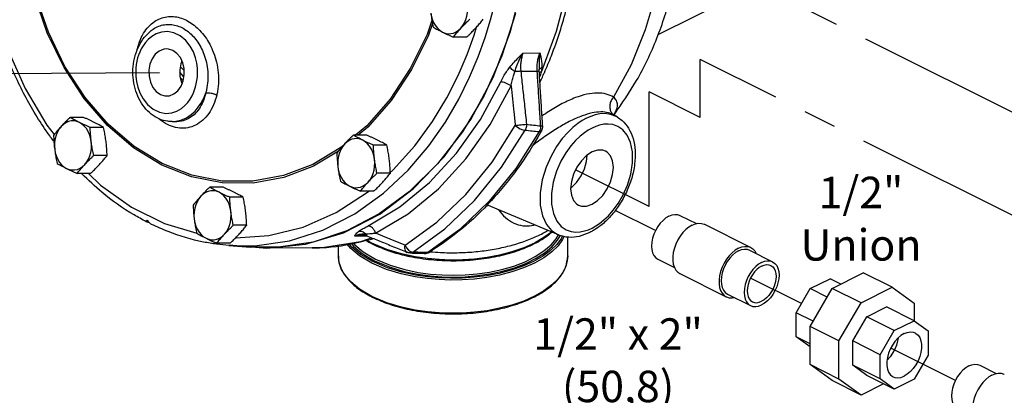
# Model space of a CAD drawing. Extents: x 1 to 19.3, y 0.8 to 20.3.
# Drawn here: x 2.9 to 6.7, y 5 to 6.4 of the extents above; entities that cross this region are included whole.
import ezdxf

# ---------------------------------------------------------------- set-up
doc = ezdxf.new("R2010")
doc.units = 0
doc.header["$MEASUREMENT"] = 0
doc.linetypes.add('CENTER2', pattern=[1.125, 0.75, -0.125, 0.125, -0.125])
doc.layers.get('0').update_dxf_attribs({"linetype": 'CONTINUOUS'})
doc.layers.add('CEN', color=3, linetype='CENTER2')
doc.layers.add('DIM AND NOTES', color=7, linetype='CONTINUOUS')

msp = doc.modelspace()

# ---------------------------------------------------------------- linework, layer by layer
at = {"color": 7, "linetype": 'Continuous'}
for p, q in [((4.4948, 6.3892), (4.4763, 6.3359)), ((4.6978, 6.3232), (4.7187, 6.3911)), ((3.4309, 6.3551), (3.4309, 6.3551)), ((4.497, 6.3777), (4.4813, 6.3327)), ((4.6559, 6.333), (4.6654, 6.3638)), ((4.4813, 6.3327), (4.4171, 6.2011)), ((4.6276, 6.3254), (4.5764, 6.3252)), ((4.8423, 6.2645), (4.9066, 6.2649)), ((3.5413, 6.2338), (3.5369, 6.2228)), ((3.5445, 6.227), (3.5403, 6.2314)), ((4.9039, 6.2027), (4.9039, 6.2027)), ((3.5487, 6.1733), (3.5331, 6.1914)), ((3.5335, 6.1765), (3.5387, 6.1541)), ((3.5426, 6.1612), (3.5351, 6.1698)), ((3.5459, 6.1583), (3.5426, 6.1612)), ((4.8341, 6.1951), (4.8965, 6.1954)), ((4.9038, 6.1966), (4.9038, 6.1966)), ((3.5387, 6.1541), (3.5417, 6.1476)), ((3.1656, 6.0189), (3.1144, 6.0187)), ((5.2028, 6.0199), (5.1878, 6.0287)), ((5.188, 6.0286), (5.1879, 6.0286)), ((3.2422, 5.9806), (3.1909, 5.9804)), ((3.5041, 6.003), (3.522, 6.0031)), ((3.5222, 6.0031), (3.5221, 6.0031)), ((4.2464, 5.9513), (4.1952, 5.951)), ((4.323, 5.913), (4.2717, 5.9128)), ((3.2556, 5.8738), (3.2044, 5.8736)), ((4.1383, 5.8903), (4.0431, 5.8334)), ((4.0431, 5.8334), (3.9297, 5.79)), ((3.1925, 5.8053), (3.1413, 5.805)), ((4.3364, 5.8062), (4.2852, 5.8059)), ((3.6983, 5.7526), (3.647, 5.7523)), ((4.9575, 5.7722), (4.9507, 5.7289)), ((3.7748, 5.7143), (3.7236, 5.7141)), ((4.2733, 5.7376), (4.2221, 5.7374)), ((4.978, 5.5703), (4.7046, 5.6851)), ((5.4413, 5.645), (5.5042, 5.6136)), ((3.4743, 5.6141), (3.5974, 5.577)), ((3.7882, 5.6075), (3.737, 5.6072)), ((5.5347, 5.6109), (5.7115, 5.5225)), ((4.2, 5.5667), (4.2461, 5.5669)), ((4.2244, 5.571), (4.2244, 5.571)), ((4.2494, 5.5659), (4.2494, 5.5659)), ((4.6009, 5.5916), (4.4794, 5.503)), ((4.9932, 5.5668), (4.9888, 5.5579)), ((5.0129, 5.4904), (5.0129, 5.5623)), ((5.0917, 5.5904), (5.1057, 5.5966)), ((3.7251, 5.539), (3.6739, 5.5387)), ((3.7204, 5.5299), (3.8032, 5.5237)), ((3.7207, 5.5331), (3.8644, 5.52)), ((3.9091, 5.5232), (3.8031, 5.5238)), ((4.1379, 5.4904), (4.1379, 5.5298)), ((4.266, 5.5592), (4.2222, 5.5441)), ((4.266, 5.5387), (4.2459, 5.5506)), ((4.3224, 5.5149), (4.266, 5.5387)), ((4.0385, 5.5209), (3.8644, 5.52)), ((4.1379, 5.4903), (4.1379, 5.4904)), ((4.2696, 5.4684), (4.2226, 5.4962)), ((4.4052, 5.5128), (4.4134, 5.507)), ((4.4117, 5.5016), (4.4117, 5.5016)), ((4.4134, 5.507), (4.4215, 5.5046)), ((4.487, 5.5048), (4.4869, 5.5048)), ((5.7064, 5.5124), (5.7948, 5.4683)), ((5.3574, 5.4773), (5.42, 5.446)), ((5.4408, 5.4231), (5.6176, 5.3347)), ((6.0216, 5.3665), (6.1406, 5.426)), ((6.2511, 5.3707), (6.1406, 5.426)), ((4.2187, 5.3637), (4.1851, 5.3915)), ((5.9384, 5.3655), (6.0139, 5.4033)), ((6.0546, 5.383), (6.0139, 5.4033)), ((4.266, 5.3357), (4.2187, 5.3637)), ((4.3224, 5.3119), (4.266, 5.3357)), ((5.6226, 5.3447), (5.711, 5.3005)), ((5.885, 5.2734), (5.9384, 5.3655)), ((5.9375, 5.2213), (6.0216, 5.3665)), ((6.0025, 5.3335), (5.9384, 5.3655)), ((6.1321, 5.3112), (6.0216, 5.3665)), ((6.1321, 5.3112), (6.2511, 5.3707)), ((6.2511, 5.3707), (6.3352, 5.3097)), ((6.048, 5.1661), (6.1321, 5.3112)), ((6.3352, 5.3097), (6.3352, 5.2424)), ((5.9491, 5.2414), (5.885, 5.2734)), ((5.885, 5.181), (5.885, 5.2734)), ((6.1538, 5.2578), (6.2294, 5.2956)), ((6.3343, 5.2431), (6.2294, 5.2956)), ((6.1004, 5.1657), (6.1538, 5.2578)), ((6.2588, 5.2053), (6.1538, 5.2578)), ((6.2588, 5.2053), (6.3343, 5.2431)), ((6.3343, 5.2431), (6.3877, 5.2044)), ((6.048, 5.1661), (5.9375, 5.2213)), ((5.9375, 5.0756), (5.9375, 5.2213)), ((6.2054, 5.1132), (6.2588, 5.2053)), ((6.3877, 5.2044), (6.3877, 5.1119)), ((5.9375, 5.1547), (5.885, 5.181)), ((5.9375, 5.1429), (5.885, 5.181)), ((6.048, 5.0204), (6.048, 5.1661)), ((6.2054, 5.1132), (6.1004, 5.1657)), ((6.1004, 5.0732), (6.1004, 5.1657)), ((6.2054, 5.0208), (6.2054, 5.1132)), ((6.3877, 5.1119), (6.3343, 5.0198)), ((6.048, 5.0204), (5.9375, 5.0756)), ((6.0216, 5.0146), (5.9375, 5.0756)), ((6.2054, 5.0208), (6.1004, 5.0732)), ((6.1538, 5.0345), (6.1004, 5.0732)), ((6.5854, 5.073), (6.6483, 5.0415)), ((6.2588, 4.9821), (6.1538, 5.0345)), ((6.1321, 4.9594), (6.0216, 5.0146)), ((6.1321, 4.9594), (6.048, 5.0204)), ((6.2181, 5.0024), (6.1321, 4.9594)), ((6.2588, 4.9821), (6.2054, 5.0208)), ((6.3343, 5.0198), (6.2588, 4.9821))]:
    msp.add_line(p, q, dxfattribs=at)
for points in [[(3.8644, 5.52), (4.0131, 5.5353), (4.1577, 5.579), (4.2959, 5.6502), (4.4247, 5.7474), (4.5413, 5.8684), (4.6434, 6.0108), (4.7286, 6.1714), (4.7951, 6.3468), (4.8416, 6.5333), (4.8671, 6.7269), (4.8709, 6.9233), (4.8531, 7.1185), (4.8139, 7.3083), (4.7543, 7.4885), (4.6755, 7.6554), (4.5792, 7.8053), (4.4674, 7.9351)], [(5.1839, 7.6388), (5.2511, 7.5156), (5.3062, 7.3824), (5.3484, 7.2412), (5.3771, 7.0941), (5.3917, 6.9436), (5.3921, 6.7918), (5.3783, 6.6413), (5.3504, 6.4942), (5.309, 6.3529), (5.2546, 6.2196), (5.1881, 6.0963)], [(5.0174, 7.1785), (5.0398, 7.0115), (5.0461, 6.8421), (5.0363, 6.673), (5.0104, 6.507), (4.9689, 6.3466), (4.9125, 6.1944)], [(4.7187, 6.3911), (4.7371, 6.462), (4.7538, 6.5417), (4.768, 6.6316), (4.7783, 6.7333), (4.7828, 6.8478), (4.7789, 6.9758), (4.7638, 7.1175)], [(3.3569, 5.9025), (3.2576, 5.9876), (3.1685, 6.0905), (3.0912, 6.2092), (3.0274, 6.3412), (2.9784, 6.4838), (2.9453, 6.634)], [(3.3589, 5.9084), (3.2602, 5.993), (3.1716, 6.0953), (3.0948, 6.2133), (3.0314, 6.3444), (2.9828, 6.4861), (2.9498, 6.6353)], [(2.8257, 6.4355), (2.8751, 6.2808), (2.9427, 6.1289), (3.026, 5.9891), (3.0539, 5.9534)], [(4.6054, 6.3594), (4.613, 6.3691), (4.6195, 6.3802), (4.6247, 6.3924), (4.6284, 6.4055), (4.6306, 6.4192), (4.6312, 6.4332), (4.6302, 6.4471)], [(4.8137, 6.4158), (4.7615, 6.2539), (4.6938, 6.1026), (4.6116, 5.9643), (4.5164, 5.8416), (4.4099, 5.7364), (4.2938, 5.6507), (4.1702, 5.5859), (4.0412, 5.5432), (3.9091, 5.5232)], [(4.4906, 6.4169), (4.4931, 6.4032), (4.4971, 6.3903), (4.5026, 6.3782), (4.5093, 6.3674), (4.5171, 6.358), (4.526, 6.3502), (4.5356, 6.3443)], [(4.5356, 6.3443), (4.5457, 6.3403), (4.5562, 6.3384), (4.5668, 6.3386), (4.5772, 6.3409), (4.5873, 6.3452), (4.5968, 6.3514), (4.6054, 6.3594)], [(3.5931, 6.1352), (3.596, 6.1468), (3.5983, 6.1595), (3.5999, 6.1734), (3.6006, 6.189), (3.6, 6.2063), (3.5975, 6.2255), (3.5926, 6.2465), (3.5846, 6.2687), (3.5725, 6.2913), (3.5559, 6.3127), (3.5346, 6.3305), (3.5102, 6.3422), (3.4856, 6.3466), (3.4629, 6.3446), (3.4431, 6.3378), (3.4264, 6.328), (3.4128, 6.3166), (3.4017, 6.3044), (3.3928, 6.2921), (3.3858, 6.28), (3.3802, 6.2683), (3.3757, 6.2569), (3.3721, 6.2457)], [(4.4763, 6.3359), (4.4125, 6.2052), (4.3353, 6.0882), (4.2465, 5.987), (4.2039, 5.9511)], [(4.3099, 5.7296), (4.4044, 5.8181), (4.4825, 5.9098), (4.5462, 6.0007), (4.5975, 6.0886), (4.6387, 6.1721), (4.6716, 6.2503), (4.6978, 6.3232)], [(4.3349, 5.808), (4.3466, 5.8182), (4.43, 5.9108), (4.4975, 6.0035), (4.5517, 6.0934), (4.5948, 6.1788), (4.629, 6.2587), (4.6559, 6.333)], [(3.4822, 6.2803), (3.4715, 6.2791), (3.4545, 6.2723), (3.4395, 6.26), (3.4274, 6.2429), (3.4191, 6.2222)], [(3.5462, 6.1587), (3.5502, 6.1815), (3.5495, 6.2049), (3.5444, 6.2274), (3.535, 6.2473), (3.5221, 6.2634), (3.5064, 6.2745), (3.4892, 6.2798), (3.4822, 6.2803)], [(3.3721, 6.2457), (3.3692, 6.234), (3.3669, 6.2214), (3.3653, 6.2074), (3.3646, 6.1919), (3.3653, 6.1745), (3.3677, 6.1553), (3.3726, 6.1344), (3.3807, 6.1121), (3.3928, 6.0895), (3.4094, 6.0682), (3.4307, 6.0504), (3.4551, 6.0386), (3.4797, 6.0342), (3.5024, 6.0363), (3.5222, 6.0431), (3.5388, 6.0528), (3.5525, 6.0643), (3.5636, 6.0764), (3.5724, 6.0887), (3.5795, 6.1008), (3.5851, 6.1126), (3.5896, 6.124), (3.5931, 6.1352)], [(3.4191, 6.2222), (3.4151, 6.1994), (3.4157, 6.1759), (3.4209, 6.1535), (3.4303, 6.1335), (3.4432, 6.1175), (3.4588, 6.1064), (3.4761, 6.101), (3.4831, 6.1006)], [(3.5369, 6.2228), (3.5329, 6.2), (3.5335, 6.1765)], [(4.4171, 6.2011), (4.3395, 6.0834), (4.2501, 5.9816), (4.214, 5.9511)], [(3.4831, 6.1006), (3.4938, 6.1018), (3.5107, 6.1085), (3.5257, 6.1209), (3.5378, 6.138), (3.5462, 6.1587)], [(4.2516, 5.605), (4.373, 5.6774), (4.486, 5.7703), (4.589, 5.8821), (4.6798, 6.0107), (4.7573, 6.1543)], [(4.28, 5.5773), (4.404, 5.6514), (4.5195, 5.7463), (4.6248, 5.8605), (4.7176, 5.992), (4.7968, 6.1388)], [(3.5043, 6.003), (3.5115, 6.0033), (3.5365, 6.0082), (3.5581, 6.0175), (3.5762, 6.0297), (3.5911, 6.0433), (3.6031, 6.0575), (3.6129, 6.0717), (3.6207, 6.0856), (3.6269, 6.0991), (3.632, 6.1123)], [(5.0848, 6.0158), (5.0686, 6.0068), (5.0515, 5.9953), (5.0331, 5.9806), (5.0134, 5.9618), (4.9924, 5.938), (4.9708, 5.9082), (4.9494, 5.8715), (4.9302, 5.8284), (4.9156, 5.7805), (4.9078, 5.731), (4.9081, 5.6839), (4.9166, 5.6429), (4.9316, 5.6106), (4.9509, 5.5875), (4.9722, 5.573), (4.9779, 5.5703)], [(5.2025, 6.0201), (5.1973, 6.0229), (5.1759, 6.0306), (5.1553, 6.0332), (5.1358, 6.0321), (5.1177, 6.0285), (5.1008, 6.0229), (5.0848, 6.0158)], [(3.0803, 5.9844), (3.0727, 5.9747), (3.0662, 5.9636), (3.061, 5.9514), (3.0573, 5.9383), (3.0551, 5.9246), (3.0545, 5.9106), (3.0555, 5.8967)], [(3.1501, 5.9995), (3.14, 6.0035), (3.1295, 6.0054), (3.1189, 6.0052), (3.1085, 6.0029), (3.0984, 5.9986), (3.0889, 5.9924), (3.0803, 5.9844)], [(3.1951, 5.927), (3.1926, 5.9406), (3.1886, 5.9535), (3.1832, 5.9656), (3.1764, 5.9764), (3.1686, 5.9858), (3.1597, 5.9936), (3.1501, 5.9995)], [(4.3926, 5.5313), (4.513, 5.6186), (4.6243, 5.7249), (4.7248, 5.8487), (4.813, 5.988)], [(4.813, 5.988), (4.8215, 5.9814), (4.8314, 5.9758), (4.8415, 5.972), (4.8503, 5.9705)], [(5.1057, 5.9783), (5.0915, 5.9704), (5.0765, 5.9603), (5.0605, 5.9474)], [(5.1057, 5.5966), (5.1199, 5.6045), (5.1349, 5.6146), (5.1509, 5.6275), (5.1682, 5.6439), (5.1866, 5.6648), (5.2056, 5.6909), (5.2243, 5.723), (5.2411, 5.7608), (5.2539, 5.8027), (5.2607, 5.8461), (5.2604, 5.8873), (5.253, 5.9232), (5.2399, 5.9516), (5.2229, 5.9718), (5.2043, 5.9845), (5.1855, 5.9913), (5.1675, 5.9935), (5.1504, 5.9926), (5.1346, 5.9894), (5.1198, 5.9845), (5.1057, 5.9783)], [(4.2309, 5.9319), (4.2207, 5.9359), (4.2103, 5.9378), (4.1997, 5.9376), (4.1892, 5.9353), (4.1792, 5.931), (4.1697, 5.9248), (4.1611, 5.9168)], [(4.4215, 5.5046), (4.5444, 5.5937), (4.6579, 5.7021), (4.7604, 5.8284), (4.8503, 5.9705)], [(4.9041, 5.9645), (4.8148, 5.824), (4.7133, 5.6991), (4.6009, 5.5916)], [(4.9135, 5.9678), (4.9099, 5.9651), (4.9041, 5.9645)], [(5.0605, 5.9474), (5.0432, 5.931), (5.0248, 5.9101), (5.0059, 5.884), (4.9871, 5.852), (4.9703, 5.8142), (4.9575, 5.7722)], [(3.1703, 5.8393), (3.1779, 5.8489), (3.1844, 5.86), (3.1895, 5.8722), (3.1933, 5.8853), (3.1954, 5.899), (3.1961, 5.913), (3.1951, 5.927)], [(3.9297, 5.79), (3.8127, 5.7684), (3.6946, 5.7691), (3.5777, 5.7921), (3.4643, 5.8368), (3.3569, 5.9025)], [(4.1543, 5.9092), (4.1477, 5.9036), (4.0408, 5.8397), (3.9281, 5.7966), (3.8118, 5.7752), (3.6944, 5.7759), (3.5783, 5.7988), (3.4656, 5.8432), (3.3589, 5.9084)], [(4.1611, 5.9168), (4.1534, 5.9071), (4.147, 5.896), (4.1418, 5.8838), (4.1381, 5.8707), (4.1359, 5.857), (4.1353, 5.843), (4.1362, 5.8291)], [(4.2759, 5.8593), (4.2734, 5.873), (4.2694, 5.8859), (4.2639, 5.898), (4.2572, 5.9088), (4.2493, 5.9182), (4.2405, 5.926), (4.2309, 5.9319)], [(3.0555, 5.8967), (3.058, 5.8831), (3.062, 5.8701), (3.0674, 5.858), (3.0742, 5.8472), (3.082, 5.8378), (3.0909, 5.83), (3.1005, 5.8241)], [(5.1057, 5.8873), (5.0846, 5.8733), (5.065, 5.8535), (5.0481, 5.8292), (5.0351, 5.8021), (5.027, 5.7739), (5.0242, 5.7467), (5.027, 5.7223), (5.0351, 5.7023), (5.0481, 5.6881), (5.0542, 5.6844)], [(5.0245, 5.7494), (5.0274, 5.7513), (5.047, 5.7711), (5.0639, 5.7954), (5.0768, 5.8226), (5.085, 5.8507), (5.0875, 5.8752)], [(5.1572, 5.8905), (5.1464, 5.8943), (5.1268, 5.8944), (5.1057, 5.8873)], [(5.1057, 5.6877), (5.1268, 5.7016), (5.1464, 5.7214), (5.1633, 5.7457), (5.1763, 5.7728), (5.1844, 5.801), (5.1872, 5.8282), (5.1844, 5.8526), (5.1763, 5.8726), (5.1633, 5.8868), (5.1572, 5.8905)], [(3.1005, 5.8241), (3.1106, 5.8202), (3.1211, 5.8182), (3.1317, 5.8184), (3.1421, 5.8207), (3.1522, 5.825), (3.1616, 5.8312), (3.1703, 5.8393)], [(4.1362, 5.8291), (4.1388, 5.8154), (4.1428, 5.8025), (4.1482, 5.7904), (4.1549, 5.7796), (4.1628, 5.7702), (4.1716, 5.7624), (4.1812, 5.7565)], [(4.2511, 5.7716), (4.2587, 5.7813), (4.2652, 5.7924), (4.2703, 5.8046), (4.274, 5.8177), (4.2762, 5.8314), (4.2769, 5.8454), (4.2759, 5.8593)], [(3.1852, 5.8052), (3.2309, 5.7609), (3.3488, 5.6766), (3.4743, 5.6141)], [(4.1812, 5.7565), (4.1914, 5.7525), (4.2019, 5.7506), (4.2125, 5.7508), (4.2229, 5.7531), (4.233, 5.7574), (4.2424, 5.7636), (4.2511, 5.7716)], [(3.6129, 5.7181), (3.6053, 5.7084), (3.5988, 5.6973), (3.5937, 5.6851), (3.5899, 5.672), (3.5877, 5.6583), (3.5871, 5.6443), (3.5881, 5.6304)], [(3.6827, 5.7332), (3.6726, 5.7372), (3.6621, 5.7391), (3.6515, 5.7389), (3.6411, 5.7366), (3.631, 5.7323), (3.6216, 5.7261), (3.6129, 5.7181)], [(3.7277, 5.6606), (3.7252, 5.6743), (3.7212, 5.6872), (3.7158, 5.6993), (3.709, 5.7101), (3.7012, 5.7195), (3.6923, 5.7273), (3.6827, 5.7332)], [(3.7204, 5.5299), (3.8195, 5.529), (3.951, 5.5478), (4.0791, 5.5891), (4.2002, 5.651), (4.3099, 5.7296)], [(4.0041, 5.6004), (4.1301, 5.6558), (4.2458, 5.7306), (4.2539, 5.7375)], [(4.9507, 5.7289), (4.951, 5.6876), (4.9584, 5.6517), (4.9715, 5.6234), (4.9885, 5.6031), (5.0071, 5.5904), (5.0259, 5.5837), (5.0439, 5.5814), (5.061, 5.5823), (5.0768, 5.5855), (5.0917, 5.5904)], [(5.0542, 5.6844), (5.065, 5.6807), (5.0846, 5.6805), (5.1057, 5.6877)], [(3.7029, 5.573), (3.7105, 5.5826), (3.717, 5.5937), (3.7222, 5.6059), (3.7259, 5.619), (3.7281, 5.6327), (3.7287, 5.6467), (3.7277, 5.6606)], [(5.3994, 5.6424), (5.3878, 5.6354), (5.3767, 5.6261), (5.3662, 5.6149), (5.3567, 5.6021), (5.3486, 5.588), (5.3419, 5.5731), (5.3371, 5.5578), (5.3341, 5.5426), (5.3331, 5.528), (5.3341, 5.5144), (5.3371, 5.5023), (5.3419, 5.4919), (5.3486, 5.4836), (5.3574, 5.4773)], [(5.3994, 5.6424), (5.4109, 5.6469), (5.422, 5.6488), (5.4325, 5.6481), (5.4413, 5.645)], [(3.5881, 5.6304), (3.5906, 5.6167), (3.5946, 5.6038), (3.6, 5.5917), (3.6068, 5.5809), (3.6146, 5.5715), (3.6235, 5.5637), (3.6331, 5.5578)], [(3.7464, 5.5597), (3.8722, 5.5677), (4.0041, 5.6004)], [(5.4877, 5.6079), (5.4755, 5.6006), (5.4636, 5.5909), (5.4524, 5.5793), (5.4421, 5.5659), (5.4331, 5.5513), (5.4256, 5.5356), (5.4198, 5.5195), (5.4158, 5.5033), (5.4138, 5.4875), (5.4138, 5.4725), (5.4158, 5.4587), (5.4198, 5.4465), (5.4256, 5.4362), (5.4331, 5.4281), (5.4408, 5.4231)], [(5.4877, 5.6079), (5.5, 5.6128), (5.5119, 5.615), (5.5231, 5.6146), (5.5333, 5.6115), (5.5347, 5.6109)], [(3.6331, 5.5578), (3.6432, 5.5538), (3.6537, 5.5519), (3.6643, 5.5521), (3.6747, 5.5544), (3.6848, 5.5587), (3.6942, 5.5649), (3.7029, 5.573)], [(4.9998, 5.5653), (4.9936, 5.5528), (4.976, 5.5291), (4.9521, 5.5058), (4.9219, 5.4835), (4.8857, 5.4628), (4.8446, 5.4446), (4.7996, 5.4292), (4.7524, 5.417), (4.7045, 5.408), (4.6571, 5.4021), (4.6107, 5.399), (4.5659, 5.3983), (4.5224, 5.3999), (4.478, 5.4038), (4.4304, 5.4106), (4.378, 5.4218), (4.3222, 5.4386), (4.266, 5.4623)], [(4.2763, 5.4718), (4.3328, 5.4481), (4.3887, 5.4315), (4.441, 5.4208), (4.4885, 5.4144), (4.533, 5.4109), (4.5769, 5.4098), (4.6221, 5.4111), (4.6688, 5.4151), (4.7163, 5.4219), (4.7638, 5.432), (4.8101, 5.4454), (4.8536, 5.462), (4.8928, 5.4816), (4.9265, 5.5034), (4.9538, 5.5269), (4.9743, 5.551), (4.9836, 5.5671)], [(4.2798, 5.4779), (4.3357, 5.4545), (4.391, 5.4381), (4.4427, 5.4275), (4.4896, 5.4211), (4.5335, 5.4177), (4.5769, 5.4167), (4.6216, 5.418), (4.6677, 5.4218), (4.7146, 5.4286), (4.7616, 5.4386), (4.8073, 5.4518), (4.8503, 5.4682), (4.8891, 5.4875), (4.9224, 5.5091), (4.9493, 5.5323), (4.9695, 5.5561), (4.9778, 5.5704)], [(4.9513, 5.5815), (4.9223, 5.5601), (4.8862, 5.5394), (4.8451, 5.5211), (4.8001, 5.5057), (4.7529, 5.4934), (4.7051, 5.4844), (4.6577, 5.4785), (4.6113, 5.4753), (4.5666, 5.4746), (4.5231, 5.4762), (4.4786, 5.48), (4.4309, 5.4869), (4.3784, 5.498), (4.3224, 5.5149)], [(4.2222, 5.5441), (4.0846, 5.5225), (4.0385, 5.5209)], [(4.266, 5.4623), (4.2185, 5.4905), (4.1849, 5.5184), (4.1699, 5.5359)], [(4.2226, 5.4962), (4.1893, 5.5238), (4.1777, 5.5375)], [(4.1866, 5.5392), (4.1961, 5.5277), (4.2291, 5.4999), (4.2763, 5.4718)], [(4.1944, 5.5406), (4.2006, 5.5331), (4.2331, 5.5057), (4.2798, 5.4779)], [(4.3926, 5.5313), (4.3979, 5.5213), (4.4052, 5.5128)], [(4.9888, 5.5579), (4.9714, 5.5345), (4.9478, 5.5114)], [(5.6645, 5.5195), (5.6767, 5.5244), (5.6886, 5.5267), (5.6999, 5.5262), (5.7101, 5.5232), (5.7115, 5.5225)], [(5.7115, 5.5225), (5.7191, 5.5175), (5.7267, 5.5094), (5.7323, 5.4995)], [(4.149, 5.4413), (4.1412, 5.4635), (4.138, 5.4852), (4.1379, 5.4903)], [(4.9478, 5.5114), (4.9179, 5.4893), (4.8822, 5.4689), (4.8415, 5.4509), (4.797, 5.4357), (4.7504, 5.4236), (4.703, 5.4147), (4.6561, 5.4089), (4.6103, 5.4058), (4.566, 5.4051), (4.523, 5.4067), (4.4791, 5.4105), (4.432, 5.4173), (4.3802, 5.4284), (4.3251, 5.445), (4.2696, 5.4684)], [(5.0129, 5.4903), (5.0115, 5.4732), (5.0054, 5.4501), (4.9939, 5.4266), (4.9764, 5.4029), (4.9525, 5.3795), (4.9223, 5.3571), (4.8862, 5.3364), (4.8451, 5.3181), (4.8001, 5.3027), (4.7529, 5.2904), (4.7051, 5.2814), (4.6577, 5.2755), (4.6113, 5.2723), (4.5666, 5.2717), (4.5231, 5.2732), (4.4786, 5.277), (4.4309, 5.2839), (4.3784, 5.295), (4.3224, 5.3119)], [(4.4869, 5.5048), (4.4855, 5.504), (4.4794, 5.503)], [(5.6645, 5.5195), (5.6523, 5.5122), (5.6404, 5.5025), (5.6292, 5.4909), (5.6189, 5.4776), (5.6099, 5.4629), (5.6024, 5.4473), (5.5965, 5.4311), (5.5925, 5.4149), (5.5905, 5.3991), (5.5905, 5.3841), (5.5925, 5.3703), (5.5965, 5.3581), (5.6024, 5.3478), (5.6099, 5.3397), (5.6176, 5.3347)], [(5.6645, 5.5098), (5.653, 5.5028), (5.6418, 5.4936), (5.6314, 5.4823), (5.6219, 5.4695), (5.6137, 5.4554), (5.6071, 5.4405), (5.6022, 5.4252), (5.5992, 5.4101), (5.5982, 5.3955), (5.5992, 5.3819), (5.6022, 5.3697), (5.6071, 5.3593), (5.6137, 5.351), (5.6226, 5.3447)], [(5.6645, 5.5098), (5.676, 5.5143), (5.6872, 5.5162), (5.6977, 5.5155), (5.7064, 5.5124)], [(5.7529, 5.4656), (5.7414, 5.4586), (5.7302, 5.4494), (5.7198, 5.4381), (5.7103, 5.4253), (5.7021, 5.4112), (5.6955, 5.3963), (5.6906, 5.381), (5.6876, 5.3659), (5.6866, 5.3513), (5.6876, 5.3377), (5.6906, 5.3255), (5.6955, 5.3151), (5.7021, 5.3068), (5.711, 5.3006)], [(5.7529, 5.4517), (5.7434, 5.4459), (5.7341, 5.4383), (5.7254, 5.429), (5.7176, 5.4183), (5.7108, 5.4066), (5.7053, 5.3943), (5.7012, 5.3816), (5.6988, 5.369), (5.6979, 5.3569), (5.6988, 5.3456), (5.7012, 5.3355), (5.7053, 5.3269), (5.7108, 5.3201), (5.7181, 5.3149)], [(5.7529, 5.4656), (5.7644, 5.4701), (5.7756, 5.472), (5.7861, 5.4713), (5.7948, 5.4683)], [(5.7948, 5.4683), (5.8037, 5.462), (5.8103, 5.4537), (5.8152, 5.4433), (5.8182, 5.4311), (5.8192, 5.4175), (5.8182, 5.4029), (5.8152, 5.3878), (5.8103, 5.3725), (5.8037, 5.3576), (5.7955, 5.3435), (5.7861, 5.3307), (5.7756, 5.3194), (5.7644, 5.3102), (5.7529, 5.3032)], [(5.7529, 5.4517), (5.7625, 5.4555), (5.7717, 5.4571), (5.7804, 5.4565), (5.7877, 5.4539)], [(5.7877, 5.4539), (5.795, 5.4487), (5.8005, 5.4419), (5.8046, 5.4333), (5.8071, 5.4232), (5.8079, 5.4119), (5.8071, 5.3998), (5.8046, 5.3872), (5.8005, 5.3745), (5.795, 5.3622), (5.7882, 5.3505), (5.7804, 5.3398), (5.7717, 5.3305), (5.7625, 5.3229), (5.7529, 5.3171)], [(4.1851, 5.3915), (4.1628, 5.4176), (4.149, 5.4413)], [(5.6176, 5.3347), (5.6189, 5.334), (5.6292, 5.331), (5.6404, 5.3305), (5.6481, 5.332)], [(5.711, 5.3006), (5.7198, 5.2975), (5.7302, 5.2968), (5.7414, 5.2987), (5.7529, 5.3032)], [(5.7181, 5.3149), (5.7254, 5.3123), (5.7341, 5.3117), (5.7434, 5.3133), (5.7529, 5.3171)], [(6.2966, 5.1938), (6.2844, 5.1863), (6.2726, 5.1763), (6.2617, 5.1642), (6.2519, 5.1502), (6.2437, 5.1351), (6.2372, 5.1191), (6.2328, 5.1029), (6.2306, 5.0871), (6.2306, 5.0721), (6.2328, 5.0585), (6.2372, 5.0467), (6.2437, 5.0372), (6.2519, 5.0302), (6.2546, 5.0287)], [(6.2966, 5.1938), (6.3087, 5.1985), (6.3205, 5.2003), (6.3315, 5.1991), (6.3385, 5.1964)], [(6.3385, 5.1964), (6.3412, 5.1949), (6.3495, 5.188), (6.3559, 5.1784), (6.3603, 5.1667), (6.3626, 5.1531), (6.3626, 5.1381), (6.3603, 5.1222), (6.3559, 5.1061), (6.3495, 5.0901), (6.3412, 5.0749), (6.3315, 5.061), (6.3205, 5.0488), (6.3087, 5.0389), (6.2966, 5.0314)], [(6.2734, 5.177), (6.2719, 5.1664), (6.2675, 5.1503), (6.2611, 5.1343), (6.2528, 5.1191), (6.2431, 5.1052), (6.2321, 5.093), (6.2313, 5.0923)], [(6.5434, 5.0703), (6.555, 5.0748), (6.5661, 5.0768), (6.5766, 5.076), (6.5854, 5.073)], [(6.5434, 5.0703), (6.5319, 5.0633), (6.5208, 5.0541), (6.5103, 5.0429), (6.5008, 5.03), (6.4927, 5.0159), (6.486, 5.001), (6.4812, 4.9858), (6.4782, 4.9706), (6.4772, 4.956), (6.4782, 4.9424), (6.4812, 4.9302), (6.486, 4.9198), (6.4927, 4.9116), (6.5015, 4.9053)], [(6.6318, 5.0359), (6.6196, 5.0285), (6.6077, 5.0189), (6.5965, 5.0072), (6.5862, 4.9939), (6.5772, 4.9792), (6.5697, 4.9636), (6.5638, 4.9475), (6.5599, 4.9313), (6.5578, 4.9155), (6.5578, 4.9004), (6.5599, 4.8866), (6.5638, 4.8744), (6.5697, 4.8641), (6.5772, 4.856), (6.5849, 4.851)], [(6.6318, 5.0359), (6.6441, 5.0407), (6.6559, 5.043), (6.6672, 5.0426), (6.6774, 5.0395), (6.6788, 5.0389)], [(6.2546, 5.0287), (6.2617, 5.0261), (6.2726, 5.0249), (6.2844, 5.0267), (6.2966, 5.0314)]]:
    msp.add_lwpolyline(points, dxfattribs=at)
for points in [[(5.1909, 6.0301), (5.2757, 6.1594), (5.353, 6.3207), (5.4089, 6.4933), (5.443, 6.6731), (5.4549, 6.8563), (5.4449, 7.0392), (5.4132, 7.2179), (5.3604, 7.389), (5.2877, 7.5482), (5.1978, 7.6903), (5.127, 7.7772)], [(4.9238, 6.1892), (4.9508, 6.2542), (5.0088, 6.4359), (5.0458, 6.6267), (5.0611, 6.8225), (5.0544, 7.019), (5.032, 7.1807)], [(3.0505, 5.9298), (3.0232, 5.9679), (2.937, 6.1115), (2.8666, 6.2692), (2.8131, 6.4379), (2.8122, 6.4414)], [(3.3696, 6.2725), (3.3792, 6.3076), (3.3948, 6.3402), (3.4144, 6.3661), (3.4362, 6.3846), (3.4593, 6.3967), (3.4835, 6.4029), (3.5084, 6.4037), (3.5334, 6.3992), (3.558, 6.3896), (3.5818, 6.3751), (3.6042, 6.3561), (3.6247, 6.3328), (3.6429, 6.3054), (3.6583, 6.2743), (3.6704, 6.2391), (3.6784, 6.1995), (3.6807, 6.1576), (3.6768, 6.118)], [(4.4906, 6.4169), (4.492, 6.4062), (4.4937, 6.3956), (4.4955, 6.385), (4.4976, 6.3744), (4.4999, 6.3635)], [(4.6054, 6.3594), (4.6118, 6.3663), (4.6184, 6.3731), (4.6252, 6.3799), (4.6322, 6.3867), (4.6395, 6.3937)], [(4.6617, 6.3597), (4.6679, 6.3666), (4.6739, 6.3734), (4.6796, 6.3802), (4.6852, 6.387), (4.6908, 6.394)], [(3.3684, 6.272), (3.3774, 6.2924), (3.3984, 6.3248), (3.4242, 6.3502), (3.4309, 6.3551)], [(3.4309, 6.3551), (3.4318, 6.3557), (3.4526, 6.3667), (3.4743, 6.3727), (3.4965, 6.3737), (3.5188, 6.37), (3.5405, 6.3617), (3.5613, 6.3489), (3.5806, 6.332), (3.5979, 6.3113), (3.6128, 6.2871), (3.6251, 6.2597), (3.6342, 6.229), (3.6395, 6.1947), (3.6398, 6.1585), (3.635, 6.1243)], [(4.4999, 6.3635), (4.5085, 6.3586), (4.5172, 6.3538), (4.5262, 6.3491), (4.5356, 6.3443)], [(4.5764, 6.3252), (4.582, 6.3322), (4.5876, 6.339), (4.5933, 6.3458), (4.5992, 6.3526), (4.6054, 6.3594)], [(4.6276, 6.3254), (4.635, 6.3325), (4.642, 6.3393), (4.6488, 6.3461), (4.6554, 6.3529), (4.6617, 6.3597)], [(4.5356, 6.3443), (4.5454, 6.3395), (4.5554, 6.3347), (4.5657, 6.33), (4.5764, 6.3252)], [(3.5041, 6.003), (3.4869, 6.0042), (3.4542, 6.0134), (3.4241, 6.0314), (3.3979, 6.0575), (3.3767, 6.0908), (3.3621, 6.1293), (3.3547, 6.171), (3.3549, 6.2135), (3.3626, 6.2543)], [(3.3626, 6.2543), (3.3639, 6.2587)], [(3.3639, 6.2587), (3.3684, 6.272)], [(4.7914, 6.2099), (4.81, 6.2315), (4.827, 6.2492), (4.8423, 6.2645)], [(4.8113, 6.1932), (4.8203, 6.2194), (4.8308, 6.2434), (4.8423, 6.2646)], [(4.8423, 6.2645), (4.8373, 6.248), (4.8342, 6.2306), (4.8331, 6.2129), (4.8341, 6.1951)], [(4.8965, 6.1954), (4.8963, 6.2132), (4.898, 6.231), (4.9015, 6.2483), (4.9066, 6.2649)], [(4.9066, 6.2649), (4.9057, 6.2575), (4.9049, 6.2492), (4.9043, 6.2401), (4.9039, 6.23), (4.9037, 6.2189), (4.9038, 6.2068), (4.9039, 6.2027)], [(4.9066, 6.2649), (4.908, 6.2595), (4.9094, 6.2536), (4.9109, 6.247), (4.9122, 6.2396), (4.9134, 6.2312), (4.9143, 6.2217), (4.9144, 6.2105)], [(3.5345, 6.2125), (3.5486, 6.1991)], [(4.7573, 6.1543), (4.7678, 6.1747), (4.7794, 6.1934), (4.7914, 6.2099)], [(4.8113, 6.1932), (4.8036, 6.1994), (4.7967, 6.2052), (4.7914, 6.2099)], [(4.9041, 6.1966), (4.9039, 6.2027)], [(4.904, 6.1981), (4.9044, 6.2), (4.908, 6.2058)], [(4.908, 6.2058), (4.9144, 6.2105)], [(4.9144, 6.2105), (4.9138, 6.2027), (4.9125, 6.1944)], [(4.7968, 6.1388), (4.8011, 6.1588), (4.806, 6.1771), (4.8113, 6.1932)], [(4.8341, 6.1951), (4.8276, 6.1946), (4.8198, 6.194), (4.8113, 6.1932)], [(4.8341, 6.1951), (4.8411, 6.1294), (4.8484, 6.0619), (4.8559, 5.9925)], [(4.8966, 6.1935), (4.8965, 6.1954)], [(4.8965, 6.1954), (4.9012, 6.195), (4.9038, 6.1944)], [(4.9097, 5.9865), (4.9053, 6.0582), (4.9009, 6.1277), (4.8966, 6.1935)], [(4.9038, 6.1966), (4.904, 6.1981)], [(4.9038, 6.1944), (4.9041, 6.194)], [(4.9042, 6.194), (4.9041, 6.1966)], [(4.9174, 5.987), (4.913, 6.0567), (4.9084, 6.1291), (4.9042, 6.194)], [(4.9043, 6.189), (4.9054, 6.1903), (4.906, 6.1909)], [(4.9089, 6.1827), (4.9061, 6.175), (4.9056, 6.1736)], [(4.906, 6.1909), (4.9068, 6.1915)], [(4.9068, 6.1915), (4.9125, 6.1944)], [(4.9117, 6.1916), (4.9089, 6.1827)], [(4.9092, 6.1571), (4.9185, 6.1774)], [(4.9125, 6.1944), (4.9117, 6.1916)], [(4.9185, 6.1774), (4.9238, 6.1892)], [(3.635, 6.1243), (3.6335, 6.1182), (3.632, 6.1123)], [(4.7968, 6.1388), (4.7876, 6.1448), (4.7769, 6.1498), (4.7663, 6.1532), (4.7573, 6.1543)], [(4.7968, 6.1388), (4.802, 6.0895), (4.8074, 6.0393), (4.813, 5.988)], [(4.9064, 6.1514), (4.9092, 6.1571)], [(3.6739, 6.1041), (3.6614, 6.0664), (3.6432, 6.0339), (3.6202, 6.008), (3.5934, 5.9896), (3.5639, 5.9795), (3.5329, 5.978), (3.5016, 5.985), (3.4711, 6.0002), (3.4544, 6.0125)], [(3.632, 6.1123), (3.6217, 6.0797), (3.6065, 6.0517), (3.5872, 6.0293), (3.5645, 6.0135), (3.5394, 6.0048), (3.5222, 6.0031)], [(3.6319, 6.1123), (3.6415, 6.1129), (3.6528, 6.1116), (3.6641, 6.1085), (3.6739, 6.1041)], [(3.6768, 6.118), (3.6755, 6.111), (3.6739, 6.1041)], [(5.0426, 6.0944), (4.992, 6.0716), (4.9405, 6.0414), (4.9148, 6.024)], [(5.1881, 6.0963), (5.1602, 6.1079), (5.1257, 6.1117), (5.0861, 6.1072), (5.0426, 6.0944)], [(5.1881, 6.0963), (5.1784, 6.0823), (5.1737, 6.0663), (5.1744, 6.0503), (5.1805, 6.0365), (5.188, 6.0287)], [(5.1903, 6.0306), (5.1977, 6.0448), (5.2029, 6.0657), (5.1992, 6.0828), (5.1881, 6.0963)], [(3.1144, 6.0187), (3.107, 6.0116), (3.1, 6.0048), (3.0933, 5.998), (3.0867, 5.9912), (3.0803, 5.9844)], [(3.1501, 5.9995), (3.1407, 6.0043), (3.1317, 6.0091), (3.123, 6.0138), (3.1144, 6.0187)], [(3.2065, 5.9998), (3.1967, 6.0046), (3.1867, 6.0094), (3.1764, 6.0141), (3.1656, 6.0189)], [(5.0684, 6.025), (5.024, 6.0057), (4.9782, 5.9801), (4.9316, 5.9496), (4.8846, 5.9156), (4.8761, 5.9091)], [(5.1879, 6.0286), (5.1683, 6.0365), (5.1395, 6.0398), (5.1059, 6.0359), (5.0684, 6.025)], [(5.2028, 6.0199), (5.2203, 6.0074), (5.2454, 5.9773), (5.2622, 5.9389), (5.2702, 5.8921), (5.2683, 5.8405), (5.257, 5.7869), (5.2371, 5.7342), (5.2098, 5.6851), (5.1766, 5.6419), (5.1389, 5.6063), (5.1116, 5.5874)], [(5.1887, 6.0282), (5.1903, 6.0306)], [(5.1905, 6.0295), (5.1904, 6.0308)], [(5.1905, 6.0293), (5.1905, 6.0295)], [(5.1908, 6.0279), (5.1905, 6.0293)], [(5.1914, 6.0262), (5.1921, 6.0256), (5.1908, 6.0278), (5.1908, 6.0279)], [(3.0803, 5.9844), (3.0741, 5.9775), (3.0682, 5.9707), (3.0624, 5.9639), (3.0569, 5.9571), (3.0513, 5.9501)], [(3.1909, 5.9804), (3.1802, 5.9852), (3.1699, 5.99), (3.1599, 5.9947), (3.1501, 5.9995)], [(3.1951, 5.927), (3.1939, 5.9376), (3.1929, 5.9482), (3.1921, 5.9588), (3.1914, 5.9694), (3.1909, 5.9804)], [(3.2422, 5.9806), (3.2336, 5.9855), (3.2249, 5.9903), (3.2159, 5.995), (3.2065, 5.9998)], [(3.2515, 5.9272), (3.25, 5.9379), (3.2484, 5.9485), (3.2465, 5.9591), (3.2445, 5.9697), (3.2422, 5.9806)], [(4.813, 5.988), (4.8234, 5.9894), (4.8352, 5.9907), (4.8466, 5.9918), (4.8559, 5.9925)], [(4.8559, 5.9925), (4.8554, 5.9847), (4.8535, 5.9772), (4.8503, 5.9705)], [(4.8559, 5.9925), (4.8828, 5.9895), (4.9097, 5.9865)], [(4.9097, 5.9865), (4.9093, 5.9787), (4.9073, 5.9712), (4.9041, 5.9645)], [(4.9097, 5.9865), (4.9157, 5.9859), (4.9174, 5.985)], [(4.9135, 5.9678), (4.917, 5.9772), (4.9175, 5.985)], [(4.9175, 5.985), (4.9174, 5.987)], [(3.0513, 5.9501), (3.0518, 5.9392), (3.0524, 5.9285), (3.0532, 5.9179), (3.0542, 5.9073), (3.0555, 5.8967)], [(4.1952, 5.951), (4.1878, 5.944), (4.1808, 5.9372), (4.1741, 5.9304), (4.1675, 5.9236), (4.1611, 5.9168)], [(4.2309, 5.9319), (4.2215, 5.9367), (4.2124, 5.9415), (4.2038, 5.9462), (4.1952, 5.951)], [(4.2872, 5.9322), (4.2775, 5.937), (4.2674, 5.9417), (4.2572, 5.9465), (4.2464, 5.9513)], [(4.9097, 5.961), (4.8239, 5.827), (4.7219, 5.7016), (4.609, 5.5937), (4.487, 5.5048)], [(4.8503, 5.9705), (4.8773, 5.9675), (4.9041, 5.9645)], [(4.9135, 5.9678), (4.9097, 5.961)], [(3.2044, 5.8736), (3.2021, 5.8845), (3.2001, 5.8951), (3.1982, 5.9057), (3.1966, 5.9163), (3.1951, 5.927)], [(3.2556, 5.8738), (3.2551, 5.8848), (3.2545, 5.8954), (3.2537, 5.906), (3.2527, 5.9166), (3.2515, 5.9272)], [(4.1611, 5.9168), (4.1549, 5.9099), (4.149, 5.9031), (4.1432, 5.8963), (4.1376, 5.8895), (4.1321, 5.8825)], [(4.2717, 5.9128), (4.2609, 5.9176), (4.2507, 5.9224), (4.2406, 5.9271), (4.2309, 5.9319)], [(4.2759, 5.8593), (4.2747, 5.87), (4.2737, 5.8806), (4.2728, 5.8912), (4.2722, 5.9018), (4.2717, 5.9128)], [(4.323, 5.913), (4.3144, 5.9179), (4.3057, 5.9226), (4.2966, 5.9274), (4.2872, 5.9322)], [(4.3322, 5.8596), (4.3308, 5.8703), (4.3291, 5.8809), (4.3273, 5.8915), (4.3252, 5.9021), (4.323, 5.913)], [(3.0555, 5.8967), (3.0569, 5.886), (3.0586, 5.8754), (3.0604, 5.8648), (3.0625, 5.8542), (3.0647, 5.8433)], [(3.1703, 5.8393), (3.1767, 5.8461), (3.1833, 5.8529), (3.19, 5.8597), (3.197, 5.8665), (3.2044, 5.8736)], [(3.2266, 5.8396), (3.2328, 5.8464), (3.2387, 5.8532), (3.2445, 5.86), (3.2501, 5.8668), (3.2556, 5.8738)], [(4.1321, 5.8825), (4.1326, 5.8715), (4.1332, 5.8609), (4.134, 5.8503), (4.135, 5.8397), (4.1362, 5.8291)], [(3.0647, 5.8433), (3.0733, 5.8384), (3.082, 5.8337), (3.0911, 5.8289), (3.1005, 5.8241)], [(3.1005, 5.8241), (3.1102, 5.8193), (3.1203, 5.8146), (3.1305, 5.8098), (3.1413, 5.805)], [(3.1413, 5.805), (3.1468, 5.812), (3.1524, 5.8188), (3.1582, 5.8256), (3.1641, 5.8324), (3.1703, 5.8393)], [(3.1925, 5.8053), (3.1999, 5.8123), (3.2069, 5.8191), (3.2136, 5.8259), (3.2202, 5.8327), (3.2266, 5.8396)], [(4.1362, 5.8291), (4.1377, 5.8184), (4.1393, 5.8078), (4.1412, 5.7972), (4.1432, 5.7866), (4.1455, 5.7757)], [(4.2852, 5.8059), (4.2829, 5.8169), (4.2808, 5.8275), (4.279, 5.8381), (4.2773, 5.8487), (4.2759, 5.8593)], [(4.3364, 5.8062), (4.3359, 5.8171), (4.3353, 5.8278), (4.3345, 5.8384), (4.3335, 5.849), (4.3322, 5.8596)], [(3.4049, 5.621), (3.3583, 5.6469), (3.2358, 5.7334), (3.1592, 5.8034)], [(4.2511, 5.7716), (4.2575, 5.7785), (4.264, 5.7853), (4.2708, 5.7921), (4.2778, 5.7989), (4.2852, 5.8059)], [(4.3074, 5.7719), (4.3136, 5.7788), (4.3195, 5.7856), (4.3253, 5.7924), (4.3308, 5.7992), (4.3364, 5.8062)], [(3.647, 5.7523), (3.6397, 5.7453), (3.6327, 5.7385), (3.6259, 5.7317), (3.6193, 5.7249), (3.6129, 5.7181)], [(3.6827, 5.7332), (3.6733, 5.738), (3.6643, 5.7428), (3.6556, 5.7475), (3.647, 5.7523)], [(3.7391, 5.7335), (3.7293, 5.7383), (3.7193, 5.7431), (3.709, 5.7478), (3.6983, 5.7526)], [(4.1455, 5.7757), (4.1541, 5.7708), (4.1628, 5.766), (4.1718, 5.7613), (4.1812, 5.7565)], [(4.1812, 5.7565), (4.191, 5.7517), (4.201, 5.7469), (4.2113, 5.7422), (4.2221, 5.7374)], [(4.2221, 5.7374), (4.2276, 5.7444), (4.2332, 5.7512), (4.2389, 5.758), (4.2449, 5.7648), (4.2511, 5.7716)], [(4.2733, 5.7376), (4.2807, 5.7447), (4.2877, 5.7515), (4.2944, 5.7583), (4.301, 5.7651), (4.3074, 5.7719)], [(3.6129, 5.7181), (3.6067, 5.7112), (3.6008, 5.7044), (3.5951, 5.6976), (3.5895, 5.6908), (3.5839, 5.6838)], [(3.7236, 5.7141), (3.7128, 5.7189), (3.7025, 5.7237), (3.6925, 5.7284), (3.6827, 5.7332)], [(3.7277, 5.6606), (3.7265, 5.6713), (3.7255, 5.6819), (3.7247, 5.6925), (3.724, 5.7031), (3.7236, 5.7141)], [(3.7748, 5.7143), (3.7662, 5.7192), (3.7575, 5.7239), (3.7485, 5.7287), (3.7391, 5.7335)], [(3.7841, 5.6609), (3.7826, 5.6716), (3.781, 5.6822), (3.7791, 5.6928), (3.7771, 5.7034), (3.7748, 5.7143)], [(3.5839, 5.6838), (3.5844, 5.6728), (3.585, 5.6622), (3.5858, 5.6516), (3.5868, 5.641), (3.5881, 5.6304)], [(4.7031, 5.6809), (4.707, 5.682)], [(3.737, 5.6072), (3.7347, 5.6182), (3.7327, 5.6288), (3.7308, 5.6394), (3.7292, 5.65), (3.7277, 5.6606)], [(3.7882, 5.6075), (3.7878, 5.6185), (3.7871, 5.6291), (3.7863, 5.6397), (3.7853, 5.6503), (3.7841, 5.6609)], [(4.7492, 5.6663), (4.7753, 5.6365), (4.8074, 5.6158), (4.8415, 5.6057), (4.8753, 5.6062), (4.8853, 5.6083)], [(3.407, 5.6199), (3.4056, 5.6213), (3.406, 5.6238), (3.4083, 5.6271)], [(3.4108, 5.6191), (3.4073, 5.6197), (3.407, 5.6199)], [(3.4083, 5.6271), (3.414, 5.6198), (3.4197, 5.6143), (3.4251, 5.6108)], [(3.4108, 5.6191), (3.4149, 5.6189)], [(3.6734, 5.5349), (3.6234, 5.5433), (3.4883, 5.5832), (3.4251, 5.6108)], [(3.5881, 5.6304), (3.5895, 5.6197), (3.5912, 5.6091), (3.593, 5.5985), (3.5951, 5.5879), (3.5973, 5.577)], [(3.7029, 5.573), (3.7093, 5.5798), (3.7159, 5.5866), (3.7226, 5.5934), (3.7296, 5.6002), (3.737, 5.6072)], [(3.7592, 5.5732), (3.7654, 5.5801), (3.7714, 5.5869), (3.7771, 5.5937), (3.7827, 5.6005), (3.7882, 5.6075)], [(4.2152, 5.5839), (4.2237, 5.5898), (4.2359, 5.5968), (4.2516, 5.605)], [(4.28, 5.5773), (4.2751, 5.5881), (4.268, 5.597), (4.2598, 5.6029), (4.2516, 5.605)], [(3.5973, 5.577), (3.606, 5.5721), (3.6147, 5.5674), (3.6237, 5.5626), (3.6331, 5.5578)], [(3.6739, 5.5387), (3.6795, 5.5457), (3.685, 5.5525), (3.6908, 5.5593), (3.6967, 5.5661), (3.7029, 5.573)], [(3.7251, 5.539), (3.7325, 5.546), (3.7395, 5.5528), (3.7463, 5.5596), (3.7528, 5.5664), (3.7592, 5.5732)], [(4.2, 5.5667), (4.2036, 5.5722), (4.2085, 5.5779), (4.2152, 5.5839)], [(4.2, 5.5667), (4.2148, 5.5721), (4.2288, 5.5743)], [(4.2244, 5.571), (4.2204, 5.5709), (4.2105, 5.5696), (4.2, 5.5667)], [(4.2419, 5.5745), (4.2339, 5.5805), (4.2247, 5.5838), (4.2152, 5.5839)], [(4.2244, 5.571), (4.2355, 5.57)], [(4.2288, 5.5743), (4.2419, 5.5745)], [(4.2355, 5.57), (4.2403, 5.569)], [(4.2403, 5.569), (4.2494, 5.5659)], [(4.2419, 5.5745), (4.252, 5.5752), (4.2648, 5.5761), (4.28, 5.5773)], [(4.2494, 5.5659), (4.2491, 5.5661), (4.2448, 5.5693), (4.2419, 5.5745)], [(4.2494, 5.5659), (4.2964, 5.5467), (4.3489, 5.5252), (4.4007, 5.504)], [(4.3926, 5.5313), (4.3542, 5.547), (4.3167, 5.5623), (4.28, 5.5773)], [(4.3973, 5.4911), (4.4098, 5.4885), (4.4919, 5.4761), (4.5771, 5.4721), (4.6623, 5.4765), (4.7443, 5.4891), (4.8198, 5.5096), (4.8859, 5.5372), (4.9401, 5.5708), (4.9522, 5.5805)], [(4.4895, 5.5064), (4.5274, 5.5037), (4.5914, 5.5026), (4.655, 5.5059), (4.7172, 5.5135), (4.7767, 5.5252), (4.8325, 5.5409), (4.8834, 5.5602), (4.9068, 5.5711), (4.9287, 5.5828), (4.9359, 5.587)], [(5.0976, 5.5797), (5.0568, 5.5649), (5.0169, 5.5614), (4.9794, 5.5697), (4.9779, 5.5703)], [(5.1116, 5.5874), (5.0976, 5.5797)], [(3.6331, 5.5578), (3.6428, 5.553), (3.6529, 5.5482), (3.6632, 5.5435), (3.6739, 5.5387)], [(3.7203, 5.53), (3.6734, 5.5349)], [(4.0385, 5.5209), (4.1107, 5.5245), (4.259, 5.5531)], [(4.2432, 5.549), (4.2651, 5.5371)], [(4.259, 5.5531), (4.2686, 5.5559)], [(4.2651, 5.5371), (4.2673, 5.536)], [(4.2673, 5.536), (4.2774, 5.5311)], [(4.2686, 5.5559), (4.2704, 5.5565)], [(4.2774, 5.5311), (4.334, 5.5086), (4.3973, 5.4911)], [(4.4007, 5.504), (4.3986, 5.5051), (4.3938, 5.5111), (4.3917, 5.5203), (4.3926, 5.5313)], [(4.1379, 5.4904), (4.1379, 5.4892), (4.1468, 5.4457), (4.1722, 5.4041), (4.2128, 5.3662), (4.2651, 5.3341)], [(4.2673, 5.333), (4.334, 5.3057), (4.4098, 5.2855), (4.4919, 5.2732), (4.5771, 5.2691), (4.6623, 5.2735), (4.7443, 5.2862), (4.8198, 5.3067), (4.8859, 5.3342), (4.9401, 5.3678), (4.9802, 5.4061), (5.0048, 5.4478), (5.0129, 5.4903)], [(4.4117, 5.5016), (4.4044, 5.5027), (4.4007, 5.504)], [(4.4117, 5.5016), (4.4163, 5.5022), (4.4215, 5.5046)], [(4.4117, 5.5016), (4.4214, 5.5014)], [(4.4214, 5.5014), (4.4291, 5.5012)], [(4.4601, 5.5036), (4.4408, 5.5041), (4.4215, 5.5046)], [(4.4291, 5.5012), (4.4523, 5.5005), (4.4695, 5.5)], [(4.4696, 5.5033), (4.4601, 5.5036)], [(4.4695, 5.5), (4.4813, 5.502)], [(4.4695, 5.5), (4.4742, 5.5006), (4.4749, 5.5008)], [(4.4794, 5.503), (4.4696, 5.5033)], [(4.4749, 5.5008), (4.4794, 5.503)], [(4.4813, 5.502), (4.4869, 5.5048)], [(4.2651, 5.3341), (4.2673, 5.333)]]:
    msp.add_spline(points, degree=3, dxfattribs=at)
at = {"layer": 'CEN'}
for p, q in [((5.3585, 6.3348), (5.7369, 6.524)), ((7.8269, 5.479), (5.7369, 6.524)), ((7.8199, 5.0897), (5.5186, 6.2404)), ((5.5186, 6.0188), (5.5186, 6.2404)), ((2.7057, 6.1864), (3.5499, 6.1908)), ((5.324, 5.6783), (5.324, 6.1161)), ((5.5186, 6.0188), (5.324, 6.1161)), ((5.324, 5.6783), (5.0431, 5.8188)), ((5.3481, 5.5868), (5.1945, 5.6636)), ((5.9052, 5.3083), (5.7104, 5.4057)), ((6.4922, 5.0148), (6.2454, 5.1382))]:
    msp.add_line(p, q, dxfattribs=at)

# ---------------------------------------------------------------- texts
at = {"layer": 'DIM AND NOTES', "char_height": 0.12, "attachment_point": 2}
for s, insert, width in [('1/2" Union', (6.132, 5.7924), 0.456107), ('1/2" x 2" (50,8)', (5.2052, 5.2522), 1.081654)]:
    msp.add_mtext(s, dxfattribs=dict(at, insert=insert, width=width))

doc.saveas('drawing.dxf')
